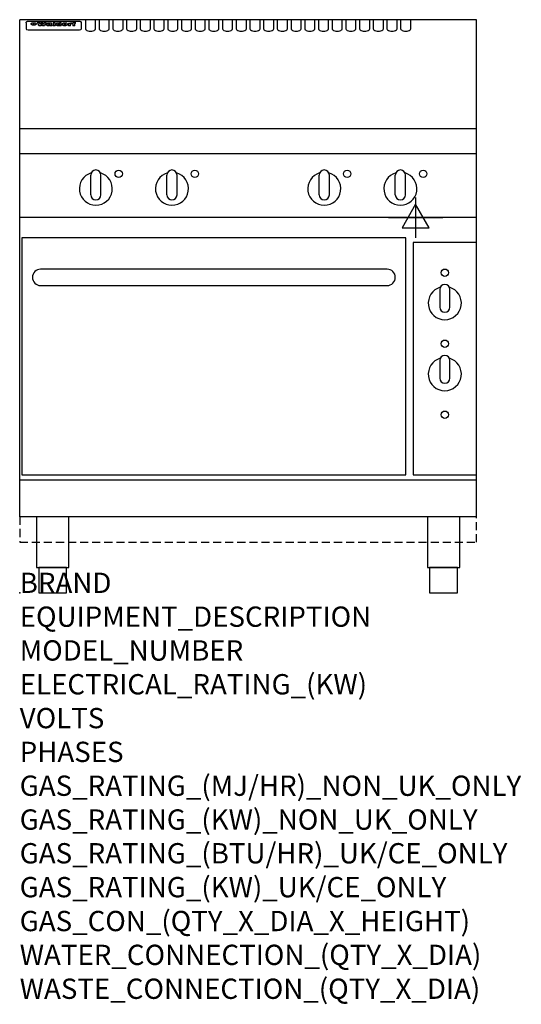
# Model space of a CAD drawing. Extents: x 0 to 988, y -811 to 1130.
import ezdxf

# ---------------------------------------------------------------- set-up
doc = ezdxf.new("R2010")
doc.units = 0
doc.header["$LTSCALE"] = 2.5
doc.linetypes.add('HIDDEN', pattern=[9.525, 6.35, -3.175])
doc.layers.get('0').update_dxf_attribs({"linetype": 'CONTINUOUS'})
for name, color, linetype in [('Moffat_2D_Electrical', 6, 'CONTINUOUS'), ('Moffat_Plinth_Interface', 4, 'HIDDEN'), ('Moffat_Profile', 1, 'CONTINUOUS')]:
    doc.layers.add(name, color=color, linetype=linetype)
doc.layers.add('Moffat_Notes', color=2, linetype='CONTINUOUS', plot=False)
doc.styles.get("Standard").update_dxf_attribs({"font": 'txt.shx'})

# ---------------------------------------------------------------- blocks, each defined once
blk = doc.blocks.new('ELECTRICAL CONNECTION')
at = {"layer": 'Moffat_2D_Electrical'}
for p, q in [((0, 40), (0, -40)), ((0, 26.7), (-26.7, -20)), ((26.7, -20), (0, 26.7)), ((-53.3, 0), (53.3, 0)), ((-26.7, -20), (26.7, -20))]:
    blk.add_line(p, q, dxfattribs=at)

msp = doc.modelspace()

# ---------------------------------------------------------------- linework, layer by layer
msp.add_point((0, 0))
at = {"layer": 'Moffat_Plinth_Interface'}
msp.add_lwpolyline([(0, 100), (900, 100), (900, 150), (0, 150)], close=True, dxfattribs=at)
at = {"layer": 'Moffat_Profile'}
for p, q in [((0, 150), (0, 1130)), ((900, 1130), (0, 1130)), ((16.5, 1127.3), (117.5, 1127.3)), ((129.5, 1130.3), (129.5, 1112.5)), ((149.5, 1112.5), (149.5, 1130.3)), ((156.5, 1130.3), (156.5, 1112.5)), ((176.5, 1112.5), (176.5, 1130.3)), ((183.5, 1130.3), (183.5, 1112.5)), ((203.5, 1112.5), (203.5, 1130.3)), ((210.5, 1130.3), (210.5, 1112.5)), ((230.5, 1112.5), (230.5, 1130.3)), ((237.5, 1130.3), (237.5, 1112.5)), ((257.5, 1112.5), (257.5, 1130.3)), ((264.5, 1130.3), (264.5, 1112.5)), ((284.5, 1112.5), (284.5, 1130.3)), ((291.5, 1130.3), (291.5, 1112.5)), ((311.5, 1112.5), (311.5, 1130.3)), ((318.5, 1130.3), (318.5, 1112.5)), ((338.5, 1112.5), (338.5, 1130.3)), ((345.5, 1130.3), (345.5, 1112.5)), ((365.5, 1112.5), (365.5, 1130.3)), ((372.5, 1130.3), (372.5, 1112.5)), ((392.5, 1112.5), (392.5, 1130.3)), ((399.5, 1130.3), (399.5, 1112.5)), ((419.5, 1112.5), (419.5, 1130.3)), ((426.5, 1130.3), (426.5, 1112.5)), ((446.5, 1112.5), (446.5, 1130.3)), ((453.5, 1130.3), (453.5, 1112.5)), ((473.5, 1112.5), (473.5, 1130.3)), ((480.5, 1130.3), (480.5, 1112.5)), ((500.5, 1112.5), (500.5, 1130.3)), ((507.5, 1130.3), (507.5, 1112.5)), ((527.5, 1112.5), (527.5, 1130.3)), ((534.5, 1130.3), (534.5, 1112.5)), ((554.5, 1112.5), (554.5, 1130.3)), ((561.5, 1130.3), (561.5, 1112.5)), ((581.5, 1112.5), (581.5, 1130.3)), ((588.5, 1130.3), (588.5, 1112.5)), ((608.5, 1112.5), (608.5, 1130.3)), ((615.5, 1130.3), (615.5, 1112.5)), ((635.5, 1112.5), (635.5, 1130.3)), ((642.5, 1130.3), (642.5, 1112.5)), ((662.5, 1112.5), (662.5, 1130.3)), ((669.5, 1130.3), (669.5, 1112.5)), ((689.5, 1112.5), (689.5, 1130.3)), ((696.5, 1130.3), (696.5, 1112.5)), ((716.5, 1112.5), (716.5, 1130.3)), ((723.5, 1130.3), (723.5, 1112.5)), ((743.5, 1112.5), (743.5, 1130.3)), ((750.5, 1130.3), (750.5, 1112.5)), ((770.5, 1112.5), (770.5, 1130.3)), ((900, 150), (900, 1130)), ((12.5, 1123.9), (12.5, 1122.6)), ((12.5, 1122.6), (12.5, 1114.5)), ((12.5, 1114.5), (12.5, 1112.9)), ((12.5, 1112.9), (12.5, 1112.2)), ((16.5, 1110.2), (117.5, 1110.2)), ((27.3, 1119.4), (27.3, 1124.4)), ((27.8, 1124.4), (27.8, 1119.4)), ((34.6, 1125), (38.7, 1125)), ((42, 1118.5), (37.8, 1118.5)), ((41.7, 1125), (45.2, 1125)), ((49, 1118.5), (44.9, 1118.5)), ((48.1, 1125), (52.1, 1125)), ((57.2, 1122.1), (53.4, 1122.1)), ((59.5, 1122.5), (59.5, 1122.5)), ((59.8, 1122.2), (59.8, 1122.2)), ((59.8, 1120.8), (59.8, 1120.6)), ((63.9, 1118.5), (60.1, 1118.5)), ((63.5, 1119.1), (63.5, 1122)), ((63.9, 1118.5), (63.9, 1118.6)), ((65.8, 1125), (65.8, 1118.5)), ((65.8, 1125), (69.7, 1125)), ((69.7, 1118.5), (65.8, 1118.5)), ((69.7, 1118.5), (69.7, 1125)), ((71.4, 1120.8), (71.4, 1120.8)), ((78.3, 1125), (78.3, 1123)), ((78.3, 1125), (82, 1125)), ((78.6, 1119.1), (78.6, 1118.5)), ((82, 1118.5), (78.6, 1118.5)), ((82, 1118.5), (82, 1125)), ((96, 1123.5), (99.5, 1123.5)), ((96, 1123.5), (96, 1118.5)), ((99.8, 1118.5), (96, 1118.5)), ((99.5, 1122.7), (99.5, 1123.5)), ((99.8, 1118.5), (99.8, 1120.7)), ((102.5, 1123.6), (102.8, 1123.6)), ((102.8, 1121.8), (102.8, 1123.6)), ((103.4, 1123.5), (104.6, 1123.5)), ((103.4, 1123.5), (103.4, 1122.5)), ((104.6, 1122.5), (103.4, 1122.5)), ((104.6, 1123.8), (104.6, 1123.5)), ((104.6, 1122.5), (104.6, 1118.5)), ((108.4, 1118.5), (104.6, 1118.5)), ((107.9, 1125.1), (110, 1125.1)), ((108.4, 1123.5), (110, 1123.5)), ((110, 1122.5), (108.4, 1122.5)), ((108.4, 1118.5), (108.4, 1122.5)), ((110, 1124.1), (110, 1125.1)), ((110, 1122.5), (110, 1123.5)), ((121.5, 1122.6), (121.5, 1123.9)), ((121.5, 1114.5), (121.5, 1122.6)), ((121.5, 1112.9), (121.5, 1114.5)), ((121.5, 1112.2), (121.5, 1112.9)), ((900, 915), (0, 915)), ((900, 866), (0, 866)), ((140, 785), (140, 824)), ((150, 834), (150, 834)), ((160, 785), (160, 824)), ((290, 785), (290, 824)), ((300, 834), (300, 834)), ((310, 785), (310, 824)), ((590, 785), (590, 824)), ((600, 834), (600, 834)), ((610, 785), (610, 824)), ((740, 785), (740, 824)), ((750, 834), (750, 834)), ((760, 785), (760, 824)), ((150, 775), (150, 775)), ((300, 775), (300, 775)), ((600, 775), (600, 775)), ((750, 775), (750, 775)), ((900, 740), (0, 740)), ((900, 222.5), (0, 222.5)), ((900, 150), (0, 150))]:
    msp.add_line(p, q, dxfattribs=at)
at = {"layer": 'Moffat_Profile', "flags": 128}
for points in [[(12.5, 1123.9), (12.5, 1124.2), (12.6, 1124.5), (12.6, 1124.8), (12.7, 1125.1), (12.9, 1125.4), (13, 1125.7), (13.2, 1125.9), (13.4, 1126.2), (13.6, 1126.4), (13.9, 1126.6), (14.1, 1126.7), (14.4, 1126.9), (14.7, 1127), (15, 1127.1), (15.3, 1127.2), (15.6, 1127.2)], [(15.6, 1127.2), (16, 1127.3), (16.5, 1127.3)], [(117.5, 1127.3), (118, 1127.3), (118.4, 1127.2)], [(118.4, 1127.2), (118.7, 1127.2), (119, 1127.1), (119.3, 1127), (119.6, 1126.9), (119.9, 1126.7), (120.1, 1126.6), (120.4, 1126.4), (120.6, 1126.2), (120.8, 1125.9), (121, 1125.7), (121.1, 1125.4), (121.3, 1125.1), (121.4, 1124.8), (121.4, 1124.5), (121.5, 1124.2), (121.5, 1123.9)], [(22.5, 1122.1), (22.5, 1122.2), (22.5, 1122.4), (22.6, 1122.5), (22.7, 1122.7), (22.7, 1122.8), (22.9, 1123), (23, 1123.1), (23.1, 1123.2), (23.3, 1123.4), (23.5, 1123.5), (23.7, 1123.6), (23.9, 1123.7), (24.1, 1123.8), (24.3, 1123.9), (24.6, 1124), (24.8, 1124), (25.1, 1124.1), (25.4, 1124.2), (25.7, 1124.2), (26, 1124.3), (26.3, 1124.3), (26.6, 1124.3), (26.9, 1124.4), (27.3, 1124.4)], [(27.3, 1119.4), (26.9, 1119.4), (26.6, 1119.4), (26.3, 1119.5), (26, 1119.5), (25.7, 1119.6), (25.4, 1119.6), (25.1, 1119.7), (24.8, 1119.8), (24.6, 1119.9), (24.3, 1120), (24.1, 1120.1), (23.9, 1120.2), (23.7, 1120.4), (23.5, 1120.5), (23.3, 1120.7), (23.1, 1120.8), (23, 1121), (22.9, 1121.1), (22.7, 1121.3), (22.7, 1121.4), (22.6, 1121.6), (22.5, 1121.8), (22.5, 1121.9), (22.5, 1122.1)], [(27.8, 1124.4), (28.1, 1124.4), (28.4, 1124.3), (28.7, 1124.3), (29, 1124.3), (29.3, 1124.2), (29.6, 1124.2), (29.9, 1124.1), (30.2, 1124), (30.4, 1124), (30.7, 1123.9), (30.9, 1123.8), (31.1, 1123.7), (31.3, 1123.6), (31.5, 1123.5), (31.7, 1123.4), (31.9, 1123.2), (32, 1123.1), (32.1, 1123), (32.3, 1122.8), (32.3, 1122.7), (32.4, 1122.5), (32.5, 1122.4), (32.5, 1122.2), (32.5, 1122.1)], [(32.5, 1122.1), (32.5, 1121.9), (32.5, 1121.8), (32.4, 1121.6), (32.3, 1121.4), (32.3, 1121.3), (32.1, 1121.1), (32, 1121), (31.9, 1120.8), (31.7, 1120.7), (31.5, 1120.5), (31.3, 1120.4), (31.1, 1120.2), (30.9, 1120.1), (30.7, 1120), (30.4, 1119.9), (30.2, 1119.8), (29.9, 1119.7), (29.6, 1119.6), (29.3, 1119.6), (29, 1119.5), (28.7, 1119.5), (28.4, 1119.4), (28.1, 1119.4), (27.8, 1119.4)]]:
    msp.add_lwpolyline(points, dxfattribs=at)
at = {"layer": 'Moffat_Profile'}
for points in [[(4, 233.2), (761, 233.2), (761, 700.2), (4, 700.2)], [(775, 233.2), (900, 233.2), (900, 691.2), (775, 691.2)], [(33.2, 50), (96.8, 50), (96.8, 150), (33.2, 150)], [(803.2, 50), (866.8, 50), (866.8, 150), (803.2, 150)], [(37.5, 0), (92.5, 0), (92.5, 50), (37.5, 50)], [(807.5, 0), (862.5, 0), (862.5, 50), (807.5, 50)]]:
    msp.add_lwpolyline(points, close=True, dxfattribs=at)
msp.add_lwpolyline([(41, 606.2), (724, 606.2, 0.414214), (740, 622.2), (740, 622.2, 0.414214), (724, 638.2), (41, 638.2, 0.414214), (25, 622.2), (25, 622.2, 0.414214)], format="xyb", close=True, dxfattribs=at)
for points in [[(828.4, 602.7, 7.023004), (846.6, 602.7)], [(847.5, 598.5, 1), (827.5, 598.5)], [(827.5, 563.5, 1), (847.5, 563.5)], [(847.5, 458.5, 1), (827.5, 458.5)], [(828.4, 462.7, 7.023004), (846.6, 462.7)], [(827.5, 423.5, 1), (847.5, 423.5)]]:
    msp.add_lwpolyline(points, format="xyb", dxfattribs=at)
for points in [[(827.5, 598.5), (827.5, 563.5)], [(847.5, 563.5), (847.5, 598.5)], [(827.5, 458.5), (827.5, 423.5)], [(847.5, 423.5), (847.5, 458.5)]]:
    msp.add_lwpolyline(points, dxfattribs=at)
for centre in [(195, 826.3), (345, 826.3), (645, 826.3), (795, 826.3), (837.5, 631.5), (837.5, 491.5), (837.5, 351.5)]:
    msp.add_circle(centre, 7.25, dxfattribs=at)
for centre, radius, start, end in [((150, 797), 32.5, 106.2077, 73.7923), ((150, 824), 10, 90, 180), ((150, 824), 10, 0, 90), ((300, 797), 32.5, 106.2077, 73.7923), ((300, 824), 10, 90, 180), ((300, 824), 10, 0, 90), ((600, 797), 32.5, 106.2077, 73.7923), ((600, 824), 10, 90, 180), ((600, 824), 10, 0, 90), ((750, 797), 32.5, 106.2077, 73.7923), ((750, 824), 10, 90, 180), ((750, 824), 10, 0, 90), ((150, 785), 10, 180, 270), ((150, 785), 10, 270, 0), ((300, 785), 10, 180, 270), ((300, 785), 10, 270, 0), ((600, 785), 10, 180, 270), ((600, 785), 10, 270, 0), ((750, 785), 10, 180, 270), ((750, 785), 10, 270, 0)]:
    msp.add_arc(centre, radius, start, end, dxfattribs=at)
for centre, major_axis, ratio, start_param, end_param in [((16.5, 1112.2), (-4, 0), 0.5, 0, 1.570796), ((36.2, 1072.5), (7.2, -57.2), 0.205591, 2.477272, 2.704756), ((39.8, 1072.5), (-4.9, 57.2), 0.143775, 5.713042, 5.859952), ((40.5, 1072.5), (-5.8, -57.2), 0.168198, 3.56953, 3.71644), ((43.2, 1072.5), (5.4, 57.2), 0.157821, 0.51709, 0.65332), ((43.6, 1072.5), (5.6, -57.2), 0.163665, 2.487108, 2.623338), ((46.4, 1072.5), (-5.5, 57.2), 0.160081, 5.709994, 5.856904), ((47.1, 1072.5), (-4.8, -57.2), 0.14014, 3.564197, 3.711107), ((50.6, 1072.5), (7.1, 57.2), 0.202727, 0.436079, 0.663562), ((53.4, 1072.5), (-3.2, -57.2), 0.096997, 3.724002, 3.738018), ((52.8, 1072.5), (1.5, -57.2), 0.044382, 2.543382, 2.549528), ((52.2, 1072.5), (5.7, -57.2), 0.165365, 2.515043, 2.528132), ((54.2, 1072.5), (-11.5, -57.1), 0.304759, 3.7683, 3.779946), ((50.9, 1072.5), (15, -57), 0.368466, 2.423544, 2.434752), ((55.2, 1072.5), (-34.4, -54.1), 0.54847, 4.033473, 4.042597), ((53.4, 1072.5), (-3.8, -57.2), 0.112918, 3.657583, 3.670789), ((48.6, 1072.5), (39.2, -52.8), 0.564556, 2.114784, 2.123791), ((53.2, 1072.5), (-11.9, -57.1), 0.312531, 3.7039, 3.715221), ((56.1, 1072.5), (67.4, 43.6), 0.550454, 1.259514, 1.261401), ((52.7, 1072.5), (-29.1, -55.2), 0.520635, 3.896556, 3.906464), ((56.7, 1072.5), (91.8, 37.5), 0.471334, 1.406694, 1.411412), ((46, 1072.5), (-70.8, 42.6), 0.541036, 4.915423, 4.920167), ((51.6, 1072.5), (65.1, 44.3), 0.556436, 1.164044, 1.172068), ((41.1, 1072.5), (-117.2, 34.1), 0.392594, 4.709241, 4.714462), ((57.9, 1072.5), (137.4, 32.5), 0.342863, 1.511435, 1.51568), ((47.1, 1072.5), (171.5, 31.1), 0.280207, 1.475522, 1.475679), ((50.1, 1072.5), (102.6, 35.7), 0.435908, 1.37052, 1.375556), ((59.3, 1072.5), (201.5, 30.4), 0.24075, 1.552554, 1.55617), ((28.2, 1072.5), (-228.9, 30), 0.213017, 4.620387, 4.623553), ((47.1, 1072.5), (164.3, 31.3), 0.291559, 1.461945, 1.465722), ((60.9, 1072.5), (292.2, 29.5), 0.167975, 1.56895, 1.571937), ((-34.4, 1072.5), (-752.4, 28.7), 0.065798, 4.593886, 4.594994), ((42.7, 1072.5), (248, 29.8), 0.19712, 1.490969, 1.493802), ((239.5, 1072.5), (1517.1, 28.7), 0.032669, 1.69088, 1.691197), ((62.3, 1072.5), (385.1, 29.1), 0.128014, 1.574479, 1.576208), ((33, 1072.5), (419.8, 29), 0.11754, 1.504625, 1.506515), ((57.9, 1072.5), (8.3, 57.2), 0.231632, 0.617396, 0.622593), ((55.2, 1072.5), (-14.7, 57), 0.362858, 5.589895, 5.600927), ((108.9, 1072.5), (432, 29), 0.114266, 1.682083, 1.683825), ((61, 1072.5), (62.7, 45.1), 0.561843, 1.240263, 1.247191), ((57, 1072.5), (21.3, 56.4), 0.454205, 0.67893, 0.689462), ((57.1, 1072.5), (4.5, 57.2), 0.132437, 0.530033, 0.532077), ((64.1, 1072.5), (515.2, 28.9), 0.095926, 1.577359, 1.578774), ((44.2, 1072.5), (-169.2, 31.2), 0.283747, 4.684044, 4.687986), ((-7, 1072.5), (1110.6, 28.7), 0.044611, 1.510813, 1.5116), ((65.8, 1072.5), (155.5, 31.7), 0.306668, 1.556262, 1.561928), ((56, 1072.5), (101.8, 35.8), 0.438272, 1.40169, 1.403262), ((81.1, 1072.5), (197.6, 30.5), 0.245218, 1.648474, 1.651956), ((52.9, 1072.5), (296.9, 29.4), 0.165365, 1.53585, 1.538366), ((-11.3, 1072.5), (-858.7, 28.7), 0.057671, 4.633593, 4.633751), ((61.7, 1072.5), (314.8, 29.3), 0.156136, 1.567873, 1.568187), ((61.7, 1072.5), (322.4, 29.3), 0.152549, 1.565568, 1.568555), ((92.6, 1072.5), (429.4, 29), 0.114952, 1.641862, 1.643754), ((-52.8, 1072.5), (1889.2, 28.6), 0.026237, 1.51141, 1.511567), ((68.1, 1072.5), (206, 30.3), 0.235742, 1.579809, 1.583743), ((63.8, 1072.5), (113.7, 34.4), 0.402543, 1.497158, 1.497315), ((75.3, 1072.5), (146.8, 32), 0.323081, 1.613683, 1.615898), ((82.3, 1072.5), (-1288.1, 28.7), 0.038471, 4.731487, 4.731801), ((156.4, 1072.5), (-1660.2, 28.7), 0.029854, 4.771421, 4.771893), ((70.1, 1072.5), (100.4, 36.1), 0.443051, 1.519836, 1.526162), ((62.8, 1072.5), (-216.8, 30.2), 0.224416, 4.758845, 4.761832), ((66.9, 1072.5), (101.8, 35.8), 0.438272, 1.491045, 1.496562), ((60, 1072.5), (119.1, 33.9), 0.387322, 1.464709, 1.469739), ((66.3, 1072.5), (164.3, 31.3), 0.291559, 1.555199, 1.558975), ((63.5, 1072.5), (-49.6, -49.6), 0.57735, 4.261789, 4.262104), ((67.3, 1072.5), (71.3, 42.4), 0.539528, 1.358925, 1.367143), ((90.2, 1072.5), (-528, 28.9), 0.093629, 4.77461, 4.776027), ((61.8, 1072.5), (-21.2, -56.4), 0.453358, 3.897284, 3.907053), ((60, 1072.5), (18.3, -56.7), 0.417306, 2.489151, 2.499684), ((59.7, 1072.5), (-23, -56.2), 0.472099, 3.852887, 3.859804), ((60.2, 1072.5), (-3.9, -57.2), 0.116232, 3.722352, 3.736365), ((59.4, 1072.5), (4.6, -57.2), 0.135878, 2.564142, 2.567131), ((58.4, 1072.5), (8, -57.2), 0.225085, 2.471749, 2.487875), ((78.4, 1072.5), (-321.4, 29.3), 0.152982, 4.781392, 4.783438), ((72, 1072.5), (-203.7, 30.4), 0.238276, 4.799016, 4.802952), ((68, 1072.5), (-124.6, 33.4), 0.373031, 4.858176, 4.863213), ((66.3, 1072.5), (-87.1, 38.4), 0.487585, 4.968943, 4.970359), ((65.3, 1072.5), (-62.5, 45.2), 0.562331, 5.134389, 5.143199), ((64.3, 1072.5), (-26.5, 55.7), 0.502117, 5.552123, 5.561245), ((63.7, 1072.5), (-9.5, 57.2), 0.260765, 5.73237, 5.743062), ((63.5, 1072.5), (-2.9, 57.2), 0.087351, 5.757185, 5.771176), ((63.5, 1072.5), (-1, 57.2), 0.03092, 5.756682, 5.761083), ((62.3, 1072.5), (-6.9, 57.2), 0.19712, 5.631824, 5.640039), ((58.3, 1072.5), (-41.7, 52.1), 0.57033, 5.220667, 5.226675), ((71.6, 1072.5), (-4.5, -57.2), 0.131667, 3.679363, 3.692725), ((71.5, 1072.5), (-1.6, -57.2), 0.047548, 3.683788, 3.698097), ((71.3, 1072.5), (0.9, -57.2), 0.026237, 2.580809, 2.586), ((71.2, 1072.5), (2.2, -57.2), 0.067255, 2.564418, 2.57858), ((70.8, 1072.5), (6.1, -57.2), 0.177571, 2.535123, 2.548035), ((71.6, 1072.5), (-8.6, -57.2), 0.239211, 3.692667, 3.704929), ((70.4, 1072.5), (10.2, -57.2), 0.27675, 2.492784, 2.50476), ((71.5, 1072.5), (-14.4, -57), 0.358367, 3.735944, 3.747107), ((69.6, 1072.5), (17.2, -56.8), 0.402543, 2.410151, 2.420876), ((71.3, 1072.5), (-23.1, -56.2), 0.473055, 3.827689, 3.83791), ((68.7, 1072.5), (27.8, -55.5), 0.511775, 2.270809, 2.280596), ((71, 1072.5), (-33, -54.4), 0.54218, 3.949642, 3.953102), ((70.7, 1072.5), (-45.9, -50.8), 0.575837, 4.101905, 4.111343), ((67.5, 1072.5), (42.6, -51.8), 0.571919, 2.074758, 2.081551), ((65.4, 1072.5), (-68.5, 43.3), 0.547649, 4.934753, 4.9425), ((69.6, 1072.5), (78.1, 40.5), 0.517885, 1.258661, 1.2659), ((60.7, 1072.5), (-113.7, 34.4), 0.402543, 4.717245, 4.722782), ((67.3, 1072.5), (126.4, 33.3), 0.368466, 1.419221, 1.424258), ((51.1, 1072.5), (-197.6, 30.5), 0.245218, 4.630279, 4.633762), ((59.8, 1072.5), (262.6, 29.7), 0.186454, 1.492168, 1.494844), ((-7.4, 1072.5), (-687, 28.8), 0.072043, 4.594389, 4.595498), ((14.6, 1072.5), (1049.6, 28.7), 0.047203, 1.511462, 1.511934), ((75.4, 1072.5), (4.4, 57.2), 0.130154, 0.546806, 0.560327), ((75.3, 1072.5), (0.8, 57.2), 0.022786, 0.55062, 0.556596), ((75, 1072.5), (-2.5, 57.2), 0.075986, 5.709213, 5.72353), ((75.7, 1072.5), (14.4, 57), 0.359003, 0.617384, 0.627445), ((74.3, 1072.5), (-11.4, 57.1), 0.301865, 5.641126, 5.65246), ((110.7, 1072.5), (-608.3, 28.8), 0.081327, 4.773026, 4.774286), ((73.3, 1072.5), (-26.1, 55.7), 0.499384, 5.468636, 5.47147), ((206.8, 1072.5), (1087.7, 28.7), 0.045549, 1.690296, 1.690613), ((75.8, 1072.5), (61.7, 45.5), 0.564073, 1.173211, 1.179813), ((71.6, 1072.5), (-61, 45.7), 0.565446, 5.043995, 5.052029), ((119.3, 1072.5), (361.1, 29.2), 0.136423, 1.678419, 1.680477), ((75.1, 1072.5), (272.7, 29.6), 0.179713, 1.545167, 1.547839), ((87.1, 1072.5), (-191.5, 30.6), 0.252653, 4.805903, 4.809524), ((57.2, 1072.5), (-273.9, 29.6), 0.178942, 4.660285, 4.662491), ((95.4, 1072.5), (158.7, 31.5), 0.301007, 1.625444, 1.629717), ((78.7, 1072.5), (-321.4, 29.3), 0.152982, 4.730432, 4.732475), ((93.3, 1072.5), (231.9, 30), 0.210342, 1.612059, 1.615053), ((84.8, 1072.5), (-148.5, 32), 0.319848, 4.8335, 4.834288), ((81.9, 1072.5), (-91, 37.6), 0.474288, 4.951954, 4.958564), ((88.8, 1072.5), (99.7, 36.2), 0.445038, 1.522526, 1.525215), ((77.7, 1072.5), (-67.8, 43.5), 0.549488, 5.047981, 5.055369), ((81.8, 1072.5), (-57.4, -46.9), 0.571533, 4.3362, 4.343604), ((86.5, 1072.5), (77.6, 40.6), 0.519739, 1.409136, 1.416568), ((80.5, 1072.5), (-57.3, 47), 0.571648, 5.187244, 5.196212), ((77.8, 1072.5), (20.7, -56.5), 0.447897, 2.448442, 2.451744), ((79.6, 1072.5), (-15.8, -56.9), 0.381837, 3.821592, 3.831983), ((77.9, 1072.5), (10, -57.2), 0.272794, 2.552425, 2.563587), ((83.7, 1072.5), (44.8, 51.1), 0.574881, 1.085007, 1.094959), ((80.1, 1072.5), (-42.8, 51.7), 0.572172, 5.352617, 5.354347), ((78.7, 1072.5), (-4.8, -57.2), 0.141659, 3.714356, 3.727731), ((78.2, 1072.5), (2.4, -57.2), 0.072799, 2.582215, 2.597154), ((78.4, 1072.5), (-1, -57.2), 0.029854, 3.698404, 3.702965), ((83.8, 1072.5), (-5.3, -57.2), 0.155212, 3.683017, 3.696066), ((83.7, 1072.5), (-1.6, -57.2), 0.048075, 3.683031, 3.697183), ((83.5, 1072.5), (0.9, -57.2), 0.027057, 2.576851, 2.586918), ((83.2, 1072.5), (4.1, -57.2), 0.121647, 2.555181, 2.568558), ((83.8, 1072.5), (-10.2, -57.2), 0.27675, 3.706071, 3.718018), ((82.8, 1072.5), (8.6, -57.2), 0.239211, 2.5158, 2.528084), ((82.2, 1072.5), (15, -57), 0.368466, 2.443743, 2.454933), ((83.7, 1072.5), (-17.5, -56.8), 0.407373, 3.77103, 3.781877), ((81.3, 1072.5), (24.9, -55.9), 0.489264, 2.315851, 2.326104), ((83.5, 1072.5), (-29.8, -55.1), 0.525286, 3.913365, 3.923114), ((80, 1072.5), (43, -51.7), 0.572541, 2.076203, 2.085202), ((83.1, 1072.5), (-45.7, -50.9), 0.575669, 4.10708, 4.113057), ((82.5, 1072.5), (66.3, 43.9), 0.553292, 1.177056, 1.18445), ((78.4, 1072.5), (-63.3, 44.9), 0.560513, 4.987276, 4.993912), ((81.5, 1072.5), (93.8, 37.1), 0.464509, 1.340534, 1.346671), ((76, 1072.5), (-89.8, 37.9), 0.478249, 4.801592, 4.807916), ((71.5, 1072.5), (-132.5, 32.9), 0.353973, 4.685269, 4.690173), ((79.2, 1072.5), (141.7, 32.3), 0.333509, 1.441772, 1.446336), ((63.5, 1072.5), (-202.8, 30.4), 0.239211, 4.630035, 4.633517), ((75.3, 1072.5), (215.3, 30.2), 0.225998, 1.482651, 1.485957), ((87.6, 1072.5), (4.5, 57.2), 0.133216, 0.541162, 0.554368), ((87.5, 1072.5), (1.3, 57.2), 0.039344, 0.544769, 0.555147), ((87.3, 1072.5), (-1.7, 57.2), 0.051915, 5.711641, 5.727372), ((43.3, 1072.5), (-374.3, 29.1), 0.131667, 4.60241, 4.604469), ((64, 1072.5), (415, 29), 0.118878, 1.504121, 1.50601), ((86.8, 1072.5), (-7.1, 57.2), 0.202154, 5.676269, 5.688233), ((87.7, 1072.5), (14, 57), 0.350822, 0.606755, 0.616344), ((86, 1072.5), (-16.6, 56.9), 0.393408, 5.581205, 5.587032), ((87.6, 1072.5), (57.5, 46.9), 0.571294, 1.125566, 1.132797), ((83.7, 1072.5), (-58.5, 46.5), 0.569789, 5.065784, 5.073505), ((85.7, 1072.5), (260.7, 29.7), 0.187758, 1.536847, 1.539677), ((-38.2, 1072.5), (-1053.4, 28.7), 0.047032, 4.592653, 4.593444), ((20.6, 1072.5), (1159.3, 28.7), 0.042741, 1.51075, 1.51138), ((68.2, 1072.5), (-279, 29.5), 0.175738, 4.656575, 4.659096), ((151.1, 1072.5), (-1053.4, 28.7), 0.047032, 4.771872, 4.772659), ((92.5, 1072.5), (-282.6, 29.5), 0.173562, 4.740581, 4.743097), ((109.3, 1072.5), (272.7, 29.6), 0.179713, 1.623041, 1.625721), ((228.9, 1072.5), (1159.3, 28.7), 0.042741, 1.690123, 1.690756), ((90.4, 1072.5), (61.7, -45.5), 0.564073, 1.967439, 1.974985), ((94.2, 1072.5), (-57.1, -47), 0.571971, 4.335916, 4.343637), ((139, 1072.5), (410.3, 29), 0.120247, 1.680768, 1.682667), ((111.6, 1072.5), (-374.3, 29.1), 0.131667, 4.778791, 4.780838), ((90.3, 1072.5), (17.2, -56.8), 0.402543, 2.493574, 2.499233), ((91.7, 1072.5), (-13.3, -57.1), 0.338759, 3.798345, 3.807951), ((90.3, 1072.5), (6.6, -57.2), 0.191232, 2.580701, 2.592649), ((90.9, 1072.5), (-4.9, -57.2), 0.143321, 3.718578, 3.731798), ((90.5, 1072.5), (1.7, -57.2), 0.052438, 2.585748, 2.601315), ((115.9, 1072.5), (215.3, 30.2), 0.225998, 1.654281, 1.657605), ((102.1, 1072.5), (-205.5, 30.3), 0.236313, 4.799959, 4.803423), ((90.6, 1072.5), (-0.9, -57.2), 0.025846, 3.69623, 3.706769), ((107, 1072.5), (136.9, 32.6), 0.343808, 1.599621, 1.604367), ((98.2, 1072.5), (-130.6, 33), 0.358367, 4.850453, 4.855333), ((102.4, 1072.5), (93.8, 37.1), 0.464509, 1.493381, 1.499547), ((96.4, 1072.5), (-92.3, 37.4), 0.469751, 4.94212, 4.948257), ((99.8, 1072.5), (66.3, 43.9), 0.553292, 1.31634, 1.323766), ((95.4, 1072.5), (-65, 44.4), 0.55667, 5.110724, 5.117331), ((94.7, 1072.5), (-40.6, 52.4), 0.568016, 5.370949, 5.380071), ((98.2, 1072.5), (45.8, 50.8), 0.575756, 1.092439, 1.098596), ((97, 1072.5), (28.8, 55.3), 0.51872, 0.868383, 0.878165), ((94.4, 1072.5), (-25.5, 55.8), 0.494315, 5.553616, 5.563679), ((96, 1072.5), (17.5, 56.8), 0.407373, 0.718784, 0.729661), ((94.2, 1072.5), (-14.1, 57), 0.353973, 5.676586, 5.687905), ((95.3, 1072.5), (10.1, 57.2), 0.273373, 0.629511, 0.64164), ((94.2, 1072.5), (-8.6, 57.2), 0.239211, 5.716076, 5.728338), ((94.8, 1072.5), (5.3, 57.2), 0.155212, 0.582783, 0.595848), ((94.2, 1072.5), (-4.1, 57.2), 0.120247, 5.729856, 5.743377), ((94.3, 1072.5), (-1, 57.2), 0.028859, 5.728452, 5.737888), ((94.5, 1072.5), (1.6, 57.2), 0.048075, 0.55559, 0.569748), ((98.9, 1072.5), (-16.4, -56.9), 0.389984, 3.741774, 3.754512), ((98.2, 1072.5), (-35.1, -53.9), 0.551372, 3.965417, 3.975013), ((100.4, 1072.5), (7.4, 57.2), 0.210474, 0.577522, 0.590262), ((99.9, 1072.5), (0.7, 57.2), 0.021119, 0.563318, 0.569769), ((101, 1072.5), (25.8, 55.8), 0.496653, 0.766501, 0.775778), ((97.2, 1072.5), (65, 44.4), 0.55667, 1.158458, 1.162864), ((101.7, 1072.5), (70.8, 42.6), 0.541036, 1.270541, 1.273686), ((94.8, 1072.5), (117.3, 34), 0.39229, 1.403322, 1.408359), ((102.6, 1072.5), (137.7, 32.5), 0.342052, 1.499947, 1.504506), ((87.3, 1072.5), (257.6, 29.7), 0.190015, 1.491944, 1.494778), ((107, 1072.5), (591.6, 28.8), 0.083612, 1.575048, 1.576463), ((33.5, 1072.5), (1202.2, 28.7), 0.041216, 1.512399, 1.512871), ((82.5, 1072.5), (-2347.2, 28.6), 0.021119, 4.704164, 4.704321), ((97, 1072.5), (-644.1, 28.8), 0.076827, 4.706712, 4.707341), ((103.4, 1072.5), (-8.4, -57.2), 0.236313, 3.609395, 3.621858), ((104.3, 1072.5), (-2.1, -57.2), 0.064402, 3.589387, 3.604201), ((101.9, 1072.5), (-20.7, -56.5), 0.447897, 3.727522, 3.737471), ((100.1, 1072.5), (-41.3, -52.2), 0.569494, 3.983727, 3.987994), ((97, 1072.5), (77.3, 40.7), 0.520635, 1.19189, 1.198214), ((88.9, 1072.5), (152.3, 31.8), 0.312531, 1.390181, 1.394453), ((68.7, 1072.5), (328.2, 29.3), 0.149885, 1.439561, 1.441935), ((-101.4, 1072.5), (1774.7, 28.6), 0.027929, 1.452167, 1.452483), ((106.8, 1072.5), (14.3, 57), 0.357039, 0.540652, 0.551523), ((108.2, 1072.5), (1.3, 57.2), 0.039344, 0.462986, 0.46645), ((108.6, 1072.5), (-1.9, 57.2), 0.057671, 5.81334, 5.815702), ((108.5, 1072.5), (-1.6, 57.2), 0.048075, 5.811097, 5.81393), ((101.7, 1072.5), (93.8, 37.1), 0.464509, 1.314861, 1.316753), ((82.1, 1072.5), (359.8, 29.2), 0.136894, 1.48322, 1.485427), ((201.5, 1072.5), (-1202.2, 28.7), 0.041216, 4.789693, 4.78985), ((210.2, 1072.5), (-1316.7, 28.7), 0.037635, 4.789371, 4.789529), ((117.5, 1112.2), (4, 0), 0.5, 4.712389, 6.283185), ((139.5, 1112.5), (-10, 0), 0.5, 0, 3.141593), ((166.5, 1112.5), (-10, 0), 0.5, 0, 3.141593), ((193.5, 1112.5), (-10, 0), 0.5, 0, 3.141593), ((220.5, 1112.5), (-10, 0), 0.5, 0, 3.141593), ((247.5, 1112.5), (-10, 0), 0.5, 0, 3.141593), ((274.5, 1112.5), (-10, 0), 0.5, 0, 3.141593), ((301.5, 1112.5), (-10, 0), 0.5, 0, 3.141593), ((328.5, 1112.5), (-10, 0), 0.5, 0, 3.141593), ((355.5, 1112.5), (-10, 0), 0.5, 0, 3.141593), ((382.5, 1112.5), (-10, 0), 0.5, 0, 3.141593), ((409.5, 1112.5), (-10, 0), 0.5, 0, 3.141593), ((436.5, 1112.5), (-10, 0), 0.5, 0, 3.141593), ((463.5, 1112.5), (-10, 0), 0.5, 0, 3.141593), ((490.5, 1112.5), (-10, 0), 0.5, 0, 3.141593), ((517.5, 1112.5), (-10, 0), 0.5, 0, 3.141593), ((544.5, 1112.5), (-10, 0), 0.5, 0, 3.141593), ((571.5, 1112.5), (-10, 0), 0.5, 0, 3.141593), ((598.5, 1112.5), (-10, 0), 0.5, 0, 3.141593), ((625.5, 1112.5), (-10, 0), 0.5, 0, 3.141593), ((652.5, 1112.5), (-10, 0), 0.5, 0, 3.141593), ((679.5, 1112.5), (-10, 0), 0.5, 0, 3.141593), ((706.5, 1112.5), (-10, 0), 0.5, 0, 3.141593), ((733.5, 1112.5), (-10, 0), 0.5, 0, 3.141593), ((760.5, 1112.5), (-10, 0), 0.5, 0, 3.141593)]:
    msp.add_ellipse(centre, major_axis=major_axis, ratio=ratio, start_param=start_param, end_param=end_param, dxfattribs=at)

# ---------------------------------------------------------------- block references
msp.add_blockref('ELECTRICAL CONNECTION', (780, 740))

# ---------------------------------------------------------------- texts
at = {"layer": 'Moffat_Notes', "flags": 3}
for tag, p, s in [('BRAND', (0, 0), 'WALDORF BOLD'), ('EQUIPMENT_DESCRIPTION', (0, -66.7), 'ELECTRIC SOLID PLATE STATIC OVEN  RANGE 900mm'), ('MODEL_NUMBER', (0, -133.3), 'RNB8114E'), ('ELECTRICAL_RATING_(KW)', (0, -200), '16.5'), ('VOLTS', (0, -266.7), '400-415'), ('PHASES', (0, -333.3), '3P+N+E (31/22.5/22.5 A / ø)'), ('GAS_RATING_(MJ/HR)_NON_UK_ONLY', (0, -400), 'N/A'), ('GAS_RATING_(KW)_NON_UK_ONLY', (0, -466.7), 'N/A'), ('GAS_RATING_(BTU/HR)_UK/CE_ONLY', (0, -533.2), 'N/A'), ('GAS_RATING_(KW)_UK/CE_ONLY', (0, -600), 'N/A'), ('GAS_CON_(QTY_X_DIA_X_HEIGHT)', (0, -666.8), 'N/A'), ('WATER_CONNECTION_(QTY_X_DIA)', (0, -733.5), 'N/A'), ('WASTE_CONNECTION_(QTY_X_DIA)', (0, -800.3), 'N/A')]:
    msp.add_attdef(tag, p, s, height=40, dxfattribs=at)

doc.saveas('drawing.dxf')
